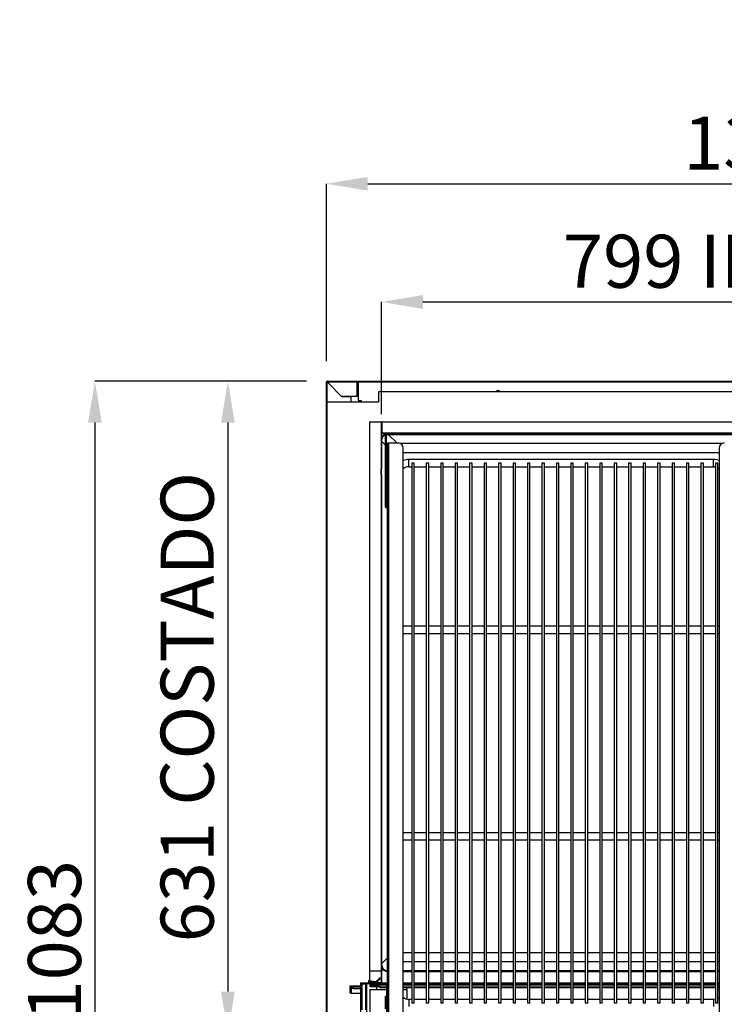
# Model space of a CAD drawing. Units: millimetres. Extents: x 18369 to 36128, y 15112 to 22541.
# Drawn here: x 19460 to 20142, y 19078 to 20031 of the extents above; entities that cross this region are included whole.
import ezdxf

# ---------------------------------------------------------------- set-up
doc = ezdxf.new("R2010")
doc.units = ezdxf.units.MM
doc.styles.add('SLDTEXTSTYLE0', font='TXT', dxfattribs={"width": 0.75})
doc.styles.get("Standard").update_dxf_attribs({"font": 'arial.ttf'})
doc.dimstyles.new('SLDDIMSTYLE2', dxfattribs={"dimtxt": 51.366374, "dimasz": 40, "dimexe": 0, "dimexo": 0.0625, "dimgap": 12.841593, "dimtad": 1, "dimdec": 1, "dimrnd": 1e-09, "dimzin": 12, "dimdsep": 46, "dimtxsty": 'SLDTEXTSTYLE0', "dimsah": 1, "dimcen": 0.09, "dimadec": 0, "dimazin": 0, "dimtfac": 1, "dimtdec": 1, "dimtmove": 0, "dimatfit": 0, "dimfxl": 1, "dimtolj": 1, "dimtzin": 12, "dimarcsym": 0})
pattern_1 = [(45, (18123.97, 16479.1), (-134.704, 134.704), []), (45, (18213.77, 16479.1), (-134.704, 134.704), [])]

# ---------------------------------------------------------------- blocks, each defined once
blk = doc.blocks.new('*D39')
at = {"color": 0, "lineweight": -2, "transparency": 16777216}
for p, q in [((19756.69, 19700.44), (19756.69, 19872.41)), ((19796.69, 19872.41), (21050.08, 19872.41)), ((21090.08, 19700.43), (21090.08, 19872.41))]:
    blk.add_line(p, q, dxfattribs=at)
at = {"color": 0, "transparency": 16777216}
for points in [[(19796.69, 19879.08), (19796.69, 19865.74), (19756.69, 19872.41)], [(21050.08, 19879.08), (21050.08, 19865.74), (21090.08, 19872.41)]]:
    blk.add_solid(points, dxfattribs=at)
at = {"layer": 'DEFPOINTS', "color": 0, "transparency": 16777216}
for p in [(21090.08, 19872.41), (19756.69, 19680.44), (21090.08, 19680.43)]:
    blk.add_point(p, dxfattribs=at)
at = {"color": 0, "transparency": 16777216, "insert": (20423.38, 19911.83), "char_height": 51.3664, "attachment_point": 5}
blk.add_mtext('\\A1;1333 SIN ENCIMERA', dxfattribs=at)
blk = doc.blocks.new('*D40')
at = {"color": 0, "lineweight": -2, "transparency": 16777216}
for p, q in [((19737.29, 19681.04), (19532.51, 19681.04)), ((19532.51, 19641.04), (19532.51, 18638.24)), ((19779.24, 18598.24), (19532.51, 18598.24))]:
    blk.add_line(p, q, dxfattribs=at)
at = {"color": 0, "transparency": 16777216}
for points in [[(19525.84, 19641.04), (19539.17, 19641.04), (19532.51, 19681.04)], [(19525.84, 18638.24), (19539.17, 18638.24), (19532.51, 18598.24)]]:
    blk.add_solid(points, dxfattribs=at)
at = {"layer": 'DEFPOINTS', "color": 0, "transparency": 16777216}
for p in [(19757.29, 19681.04), (19532.51, 18598.24), (19799.24, 18598.24)]:
    blk.add_point(p, dxfattribs=at)
at = {"color": 0, "transparency": 16777216, "insert": (19493.42, 19139.64), "char_height": 51.366, "attachment_point": 5, "rotation": 90}
blk.add_mtext('\\A1;1083', dxfattribs=at)
blk = doc.blocks.new('*D41')
at = {"color": 0, "lineweight": -2, "transparency": 16777216}
for p, q in [((19737.29, 19681.04), (19661.33, 19681.04)), ((19661.33, 19641.04), (19661.33, 19089.84)), ((19737.29, 19049.84), (19661.33, 19049.84))]:
    blk.add_line(p, q, dxfattribs=at)
at = {"color": 0, "transparency": 16777216}
for points in [[(19654.66, 19641.04), (19667.99, 19641.04), (19661.33, 19681.04)], [(19654.66, 19089.84), (19667.99, 19089.84), (19661.33, 19049.84)]]:
    blk.add_solid(points, dxfattribs=at)
at = {"layer": 'DEFPOINTS', "color": 0, "transparency": 16777216}
for p in [(19757.29, 19681.04), (19661.33, 19049.84), (19757.29, 19049.84)]:
    blk.add_point(p, dxfattribs=at)
at = {"color": 0, "transparency": 16777216, "insert": (19621.89, 19365.44), "char_height": 51.3664, "attachment_point": 5, "rotation": 90}
blk.add_mtext('\\A1;631 COSTADO', dxfattribs=at)
blk = doc.blocks.new('*D44')
at = {"color": 0, "lineweight": -2, "transparency": 16777216}
for p, q in [((19810.19, 19649.19), (19810.19, 19757.89)), ((19850.19, 19757.89), (20569.59, 19757.89)), ((20609.59, 19643.51), (20609.59, 19757.89))]:
    blk.add_line(p, q, dxfattribs=at)
at = {"color": 0, "transparency": 16777216}
for points in [[(19850.19, 19764.56), (19850.19, 19751.22), (19810.19, 19757.89)], [(20569.59, 19764.56), (20569.59, 19751.22), (20609.59, 19757.89)]]:
    blk.add_solid(points, dxfattribs=at)
at = {"layer": 'DEFPOINTS', "color": 0, "transparency": 16777216}
for p in [(20609.59, 19757.89), (19810.19, 19629.19), (20609.59, 19623.51)]:
    blk.add_point(p, dxfattribs=at)
at = {"color": 0, "transparency": 16777216, "insert": (20209.89, 19797.31), "char_height": 51.3664, "attachment_point": 5}
blk.add_mtext('\\A1;799 INTERIOR', dxfattribs=at)

msp = doc.modelspace()

# ---------------------------------------------------------------- hatches: boundary and pattern name
at = {"linetype": 'Continuous'}
h = msp.add_hatch(dxfattribs=at)
h.set_pattern_fill('ANSI32', scale=20, style=0)
h.set_pattern_definition(pattern_1)
edge = h.paths.add_edge_path(flags=0)
edge.add_line((19777.89, 19050.44), (19777.89, 19061.44))
edge.add_line((19777.89, 19061.44), (19777.29, 19061.44))
edge.add_line((19777.29, 19061.44), (19777.29, 19050.44))
edge.add_arc((19777.28, 19050.44), 0.001, 270, 360, ccw=False)
edge.add_line((19777.28, 19050.44), (19757.29, 19050.44))
edge.add_arc((19757.29, 19050.44), 0.001, 180, 270, ccw=False)
edge.add_line((19757.29, 19050.44), (19757.29, 19680.44))
edge.add_arc((19757.29, 19680.44), 0.001, 90, 180, ccw=False)
edge.add_line((19757.29, 19680.44), (19786.28, 19680.44))
edge.add_arc((19786.28, 19680.44), 0.001, 0, 90, ccw=False)
edge.add_line((19786.29, 19680.44), (19786.29, 19669.44))
edge.add_line((19786.29, 19669.44), (19786.89, 19669.44))
edge.add_line((19786.89, 19669.44), (19786.89, 19680.44))
edge.add_arc((19786.28, 19680.44), 0.601, 0, 90)
edge.add_line((19786.28, 19681.04), (19757.29, 19681.04))
edge.add_arc((19757.29, 19680.44), 0.601, 90, 180)
edge.add_line((19756.69, 19680.44), (19756.69, 19050.44))
edge.add_arc((19757.29, 19050.44), 0.601, 180, 270)
edge.add_line((19757.29, 19049.84), (19777.28, 19049.84))
edge.add_arc((19777.28, 19050.44), 0.601, 270, 360)
h = msp.add_hatch(dxfattribs=at)
h.set_pattern_fill('ANSI32', scale=4, angle=90, style=0)
h.set_pattern_definition([(135, (18123.966, 16479.1), (-26.94077, -26.94077), []), (135, (18123.966, 16497.06), (-26.94077, -26.94077), [])])
edge = h.paths.add_edge_path(flags=0)
edge.add_line((19786.89, 19669.54), (19787.39, 19669.54))
edge.add_line((19787.39, 19669.54), (19787.39, 19680.54))
edge.add_arc((19787.39, 19680.54), 0.001, 90, 180, ccw=False)
edge.add_line((19787.39, 19680.54), (20668.39, 19680.54))
edge.add_arc((20668.39, 19680.54), 0.001, 0, 90, ccw=False)
edge.add_line((20668.39, 19680.54), (20668.39, 19669.54))
edge.add_line((20668.39, 19669.54), (20668.89, 19669.54))
edge.add_line((20668.89, 19669.54), (20668.89, 19680.54))
edge.add_arc((20668.39, 19680.54), 0.501, 0, 90)
edge.add_line((20668.39, 19681.04), (19787.39, 19681.04))
edge.add_arc((19787.39, 19680.54), 0.501, 90, 180)
edge.add_line((19786.89, 19680.54), (19786.89, 19669.54))
h = msp.add_hatch(dxfattribs=at)
h.set_pattern_fill('ANSI32', scale=20, angle=90, style=0)
h.set_pattern_definition([(135, (18123.97, 16479.1), (-134.704, -134.704), []), (135, (18123.97, 16568.9), (-134.704, -134.704), [])])
edge = h.paths.add_edge_path(flags=0)
edge.add_arc((19810.69, 19630.86), 0.001, 180, 270, ccw=False)
edge.add_line((19810.69, 19630.86), (19810.69, 19641.84))
edge.add_line((19810.69, 19641.84), (19810.19, 19641.84))
edge.add_line((19810.19, 19641.84), (19810.19, 19630.86))
edge.add_arc((19810.69, 19630.86), 0.501, 180, 270)
edge.add_line((19810.69, 19630.36), (20608.69, 19630.36))
edge.add_arc((20608.69, 19630.86), 0.501, 270, 360)
edge.add_line((20609.19, 19630.86), (20609.19, 19641.84))
edge.add_line((20609.19, 19641.84), (20608.69, 19641.84))
edge.add_line((20608.69, 19641.84), (20608.69, 19630.86))
edge.add_arc((20608.69, 19630.86), 0.001, 270, 360, ccw=False)
edge.add_line((20608.69, 19630.86), (19810.69, 19630.86))
h = msp.add_hatch(dxfattribs=at)
h.set_pattern_fill('ANSI32', scale=20, style=0)
h.set_pattern_definition(pattern_1)
edge = h.paths.add_edge_path(flags=0)
edge.add_line((19810.19, 19590.35), (19809.69, 19590.35))
edge.add_line((19809.69, 19590.35), (19809.69, 19098.84))
edge.add_arc((19809.68, 19098.84), 0.001, 270, 360, ccw=False)
edge.add_line((19809.68, 19098.84), (19798.69, 19098.84))
edge.add_line((19798.69, 19098.84), (19798.69, 19098.34))
edge.add_line((19798.69, 19098.34), (19809.68, 19098.34))
edge.add_arc((19809.68, 19098.84), 0.501, 270, 360)
edge.add_line((19810.19, 19098.84), (19810.19, 19590.35))

# ---------------------------------------------------------------- linework, layer by layer
at = {"color": 7, "linetype": 'Continuous'}
for p, q in [((19756.69, 19050.44), (19756.69, 19680.44)), ((19757.29, 19681.04), (19786.28, 19681.04)), ((19757.29, 19680.44), (19786.28, 19680.44)), ((19757.29, 19050.44), (19757.29, 19680.44)), ((19757.29, 19680.44), (19786.28, 19680.44)), ((19757.29, 19680.44), (19771.43, 19666.3)), ((19771.44, 19666.3), (19757.29, 19680.44)), ((19757.29, 19660.99), (19757.29, 19680.44)), ((19786.28, 19680.44), (19786.28, 19680.44)), ((19786.28, 19680.44), (19786.28, 19666.3)), ((19786.29, 19680.44), (19786.29, 19669.44)), ((19786.89, 19669.54), (19786.89, 19680.54)), ((19786.89, 19680.44), (19786.89, 19669.44)), ((19787.39, 19681.04), (20668.39, 19681.04)), ((19787.39, 19669.54), (19787.39, 19680.54)), ((19787.39, 19680.54), (20668.39, 19680.54)), ((19787.39, 19680.54), (20668.39, 19680.54)), ((19787.39, 19680.54), (19787.39, 19680.54)), ((19787.39, 19680.54), (19787.39, 19662.54)), ((19771.43, 19666.3), (19780.29, 19666.3)), ((19786.28, 19666.3), (19771.44, 19666.3)), ((19780.29, 19666.3), (19780.29, 19660.99)), ((19786.29, 19669.44), (19786.89, 19669.44)), ((19787.39, 19669.54), (19786.89, 19669.54)), ((19807.29, 19670.99), (19807.29, 19660.99)), ((20667.29, 19670.99), (19807.29, 19670.99)), ((19807.29, 19660.99), (19757.29, 19660.99)), ((19787.39, 19662.54), (19790.39, 19662.54)), ((19790.39, 19662.54), (19790.39, 19660.99)), ((19798.69, 19641.36), (19798.37, 19641.36)), ((19798.37, 19641.36), (19798.37, 19100.42)), ((19798.69, 19109.84), (19798.69, 19641.84)), ((19798.69, 19641.84), (19809.68, 19641.84)), ((19809.68, 19641.84), (19809.68, 19109.84)), ((19809.69, 19641.84), (19809.68, 19641.84)), ((19810.19, 19641.84), (19809.69, 19641.84)), ((19809.69, 19641.84), (19809.69, 19596.33)), ((19810.69, 19641.84), (19810.19, 19641.84)), ((19810.19, 19630.86), (19810.19, 19641.84)), ((19810.19, 19641.84), (19810.19, 19596.33)), ((19810.69, 19630.86), (19810.69, 19641.84)), ((19810.69, 19641.84), (20608.69, 19641.84)), ((19810.69, 19630.86), (19810.69, 19641.84)), ((19810.69, 19641.36), (19810.69, 19641.36)), ((20608.69, 19630.86), (19810.69, 19630.86)), ((19810.69, 19630.86), (19810.69, 19630.86)), ((19810.69, 19630.86), (20608.69, 19630.86)), ((20608.69, 19630.36), (19810.69, 19630.36)), ((19813.73, 19629.35), (19813.73, 19559.41)), ((19841.73, 19630.36), (19814.73, 19630.36)), ((19841.73, 19629.36), (19814.73, 19629.36)), ((19814.73, 19629.35), (19814.73, 19559.41)), ((19824.94, 19621.34), (19816.92, 19629.36)), ((19841.73, 19629.36), (19841.73, 19630.36)), ((19841.73, 19629.54), (20154.37, 19629.54)), ((19810.19, 19622.98), (19813.73, 19619.44)), ((19814.73, 19618.44), (19815.98, 19617.19)), ((19815.98, 19096.34), (19815.98, 19621.34)), ((19815.98, 19621.34), (19817.18, 19621.34)), ((19817.18, 19059.34), (19817.18, 19621.34)), ((19817.18, 19621.34), (19826.18, 19621.34)), ((20139.58, 19620.72), (19828.59, 19620.72)), ((19831.18, 19064.34), (19831.18, 19616.34)), ((19831.18, 19612.12), (20137, 19612.12)), ((20137, 19616.34), (20137, 19064.34)), ((19815.98, 19607.34), (19814.73, 19607.34)), ((20131.59, 19605.34), (19836.59, 19605.34)), ((19836.59, 19598.34), (19836.59, 19605.34)), ((19839.39, 19601.84), (19839.39, 19078.84)), ((19841.79, 19601.84), (19839.39, 19601.84)), ((19841.79, 19078.84), (19841.79, 19601.84)), ((19853.39, 19601.84), (19853.39, 19078.84)), ((19855.79, 19601.84), (19853.39, 19601.84)), ((19855.79, 19078.84), (19855.79, 19601.84)), ((19867.39, 19601.84), (19867.39, 19078.84)), ((19869.79, 19601.84), (19867.39, 19601.84)), ((19869.79, 19078.84), (19869.79, 19601.84)), ((19881.39, 19601.84), (19881.39, 19078.84)), ((19883.79, 19601.84), (19881.39, 19601.84)), ((19883.79, 19078.84), (19883.79, 19601.84)), ((19895.39, 19601.84), (19895.39, 19078.84)), ((19897.79, 19601.84), (19895.39, 19601.84)), ((19897.79, 19078.84), (19897.79, 19601.84)), ((19909.39, 19601.84), (19909.39, 19078.84)), ((19911.79, 19601.84), (19909.39, 19601.84)), ((19911.79, 19078.84), (19911.79, 19601.84)), ((19923.39, 19601.84), (19923.39, 19078.84)), ((19925.79, 19601.84), (19923.39, 19601.84)), ((19925.79, 19078.84), (19925.79, 19601.84)), ((19937.39, 19601.84), (19937.39, 19078.84)), ((19939.79, 19601.84), (19937.39, 19601.84)), ((19939.79, 19078.84), (19939.79, 19601.84)), ((19951.39, 19601.84), (19951.39, 19078.84)), ((19953.79, 19601.84), (19951.39, 19601.84)), ((19953.79, 19078.84), (19953.79, 19601.84)), ((19965.39, 19601.84), (19965.39, 19078.84)), ((19967.79, 19601.84), (19965.39, 19601.84)), ((19967.79, 19078.84), (19967.79, 19601.84)), ((19979.39, 19601.84), (19979.39, 19078.84)), ((19981.79, 19601.84), (19979.39, 19601.84)), ((19981.79, 19078.84), (19981.79, 19601.84)), ((19993.39, 19601.84), (19993.39, 19078.84)), ((19995.79, 19601.84), (19993.39, 19601.84)), ((19995.79, 19078.84), (19995.79, 19601.84)), ((20007.39, 19601.84), (20007.39, 19078.84)), ((20009.79, 19601.84), (20007.39, 19601.84)), ((20009.79, 19078.84), (20009.79, 19601.84)), ((20021.39, 19601.84), (20021.39, 19078.84)), ((20023.79, 19601.84), (20021.39, 19601.84)), ((20023.79, 19078.84), (20023.79, 19601.84)), ((20035.39, 19601.84), (20035.39, 19078.84)), ((20037.79, 19601.84), (20035.39, 19601.84)), ((20037.79, 19078.84), (20037.79, 19601.84)), ((20049.39, 19601.84), (20049.39, 19078.84)), ((20051.79, 19601.84), (20049.39, 19601.84)), ((20051.79, 19078.84), (20051.79, 19601.84)), ((20063.39, 19601.84), (20063.39, 19078.84)), ((20065.79, 19601.84), (20063.39, 19601.84)), ((20065.79, 19078.84), (20065.79, 19601.84)), ((20077.39, 19601.84), (20077.39, 19078.84)), ((20079.79, 19601.84), (20077.39, 19601.84)), ((20079.79, 19078.84), (20079.79, 19601.84)), ((20091.39, 19601.84), (20091.39, 19078.84)), ((20093.79, 19601.84), (20091.39, 19601.84)), ((20093.79, 19078.84), (20093.79, 19601.84)), ((20105.39, 19601.84), (20105.39, 19078.84)), ((20107.79, 19601.84), (20105.39, 19601.84)), ((20107.79, 19078.84), (20107.79, 19601.84)), ((20119.39, 19601.84), (20119.39, 19078.84)), ((20121.79, 19601.84), (20119.39, 19601.84)), ((20121.79, 19078.84), (20121.79, 19601.84)), ((20131.59, 19598.34), (20131.59, 19605.34)), ((20133.39, 19601.84), (20133.39, 19078.84)), ((20135.79, 19601.84), (20133.39, 19601.84)), ((20135.79, 19078.84), (20135.79, 19601.84)), ((19810.19, 19596.33), (19809.69, 19596.33)), ((19809.69, 19595.17), (19809.69, 19596.33)), ((19809.69, 19595.17), (19810.19, 19595.17)), ((19809.69, 19591.51), (19809.69, 19595.17)), ((19809.69, 19591.51), (19810.19, 19591.51)), ((19809.69, 19590.35), (19809.69, 19591.51)), ((19809.69, 19590.35), (19810.19, 19590.35)), ((19809.69, 19590.35), (19809.69, 19098.84)), ((19810.19, 19595.17), (19810.19, 19596.33)), ((19810.19, 19591.51), (19810.19, 19595.17)), ((19810.19, 19590.35), (19810.19, 19591.51)), ((19810.19, 19590.35), (19810.19, 19098.84)), ((19814.73, 19595.34), (19815.98, 19595.34)), ((19836.59, 19598.34), (19839.39, 19598.34)), ((19841.79, 19598.34), (19853.39, 19598.34)), ((19855.79, 19598.34), (19867.39, 19598.34)), ((19869.79, 19598.34), (19881.39, 19598.34)), ((19883.79, 19598.34), (19895.39, 19598.34)), ((19897.79, 19598.34), (19909.39, 19598.34)), ((19911.79, 19598.34), (19923.39, 19598.34)), ((19925.79, 19598.34), (19937.39, 19598.34)), ((19939.79, 19598.34), (19951.39, 19598.34)), ((19953.79, 19598.34), (19965.39, 19598.34)), ((19967.79, 19598.34), (19979.39, 19598.34)), ((19981.79, 19598.34), (19993.39, 19598.34)), ((19995.79, 19598.34), (20007.39, 19598.34)), ((20009.79, 19598.34), (20021.39, 19598.34)), ((20023.79, 19598.34), (20035.39, 19598.34)), ((20037.79, 19598.34), (20049.39, 19598.34)), ((20051.79, 19598.34), (20063.39, 19598.34)), ((20065.79, 19598.34), (20077.39, 19598.34)), ((20079.79, 19598.34), (20091.39, 19598.34)), ((20093.79, 19598.34), (20105.39, 19598.34)), ((20107.79, 19598.34), (20119.39, 19598.34)), ((20121.79, 19598.34), (20131.59, 19598.34)), ((19814.73, 19559.41), (19814.98, 19566.46)), ((19815.98, 19566.43), (19814.98, 19566.46)), ((19815.73, 19559.38), (19815.98, 19566.43)), ((19839.39, 19443.84), (19831.18, 19443.84)), ((19853.39, 19443.84), (19841.79, 19443.84)), ((19867.39, 19443.84), (19855.79, 19443.84)), ((19881.39, 19443.84), (19869.79, 19443.84)), ((19895.39, 19443.84), (19883.79, 19443.84)), ((19909.39, 19443.84), (19897.79, 19443.84)), ((19923.39, 19443.84), (19911.79, 19443.84)), ((19937.39, 19443.84), (19925.79, 19443.84)), ((19951.39, 19443.84), (19939.79, 19443.84)), ((19965.39, 19443.84), (19953.79, 19443.84)), ((19979.39, 19443.84), (19967.79, 19443.84)), ((19993.39, 19443.84), (19981.79, 19443.84)), ((20007.39, 19443.84), (19995.79, 19443.84)), ((20021.39, 19443.84), (20009.79, 19443.84)), ((20035.39, 19443.84), (20023.79, 19443.84)), ((20049.39, 19443.84), (20037.79, 19443.84)), ((20063.39, 19443.84), (20051.79, 19443.84)), ((20077.39, 19443.84), (20065.79, 19443.84)), ((20091.39, 19443.84), (20079.79, 19443.84)), ((20105.39, 19443.84), (20093.79, 19443.84)), ((20119.39, 19443.84), (20107.79, 19443.84)), ((20133.39, 19443.84), (20121.79, 19443.84)), ((20137, 19443.84), (20135.79, 19443.84)), ((19831.18, 19436.84), (19839.39, 19436.84)), ((19841.79, 19436.84), (19853.39, 19436.84)), ((19855.79, 19436.84), (19867.39, 19436.84)), ((19869.79, 19436.84), (19881.39, 19436.84)), ((19883.79, 19436.84), (19895.39, 19436.84)), ((19897.79, 19436.84), (19909.39, 19436.84)), ((19911.79, 19436.84), (19923.39, 19436.84)), ((19925.79, 19436.84), (19937.39, 19436.84)), ((19939.79, 19436.84), (19951.39, 19436.84)), ((19953.79, 19436.84), (19965.39, 19436.84)), ((19967.79, 19436.84), (19979.39, 19436.84)), ((19981.79, 19436.84), (19993.39, 19436.84)), ((19995.79, 19436.84), (20007.39, 19436.84)), ((20009.79, 19436.84), (20021.39, 19436.84)), ((20023.79, 19436.84), (20035.39, 19436.84)), ((20037.79, 19436.84), (20049.39, 19436.84)), ((20051.79, 19436.84), (20063.39, 19436.84)), ((20065.79, 19436.84), (20077.39, 19436.84)), ((20079.79, 19436.84), (20091.39, 19436.84)), ((20093.79, 19436.84), (20105.39, 19436.84)), ((20107.79, 19436.84), (20119.39, 19436.84)), ((20121.79, 19436.84), (20133.39, 19436.84)), ((20135.79, 19436.84), (20137, 19436.84)), ((19839.39, 19243.84), (19831.18, 19243.84)), ((19831.18, 19236.84), (19839.39, 19236.84)), ((19853.39, 19243.84), (19841.79, 19243.84)), ((19841.79, 19236.84), (19853.39, 19236.84)), ((19867.39, 19243.84), (19855.79, 19243.84)), ((19855.79, 19236.84), (19867.39, 19236.84)), ((19881.39, 19243.84), (19869.79, 19243.84)), ((19869.79, 19236.84), (19881.39, 19236.84)), ((19895.39, 19243.84), (19883.79, 19243.84)), ((19883.79, 19236.84), (19895.39, 19236.84)), ((19909.39, 19243.84), (19897.79, 19243.84)), ((19897.79, 19236.84), (19909.39, 19236.84)), ((19923.39, 19243.84), (19911.79, 19243.84)), ((19911.79, 19236.84), (19923.39, 19236.84)), ((19937.39, 19243.84), (19925.79, 19243.84)), ((19925.79, 19236.84), (19937.39, 19236.84)), ((19951.39, 19243.84), (19939.79, 19243.84)), ((19939.79, 19236.84), (19951.39, 19236.84)), ((19965.39, 19243.84), (19953.79, 19243.84)), ((19953.79, 19236.84), (19965.39, 19236.84)), ((19979.39, 19243.84), (19967.79, 19243.84)), ((19967.79, 19236.84), (19979.39, 19236.84)), ((19993.39, 19243.84), (19981.79, 19243.84)), ((19981.79, 19236.84), (19993.39, 19236.84)), ((20007.39, 19243.84), (19995.79, 19243.84)), ((19995.79, 19236.84), (20007.39, 19236.84)), ((20021.39, 19243.84), (20009.79, 19243.84)), ((20009.79, 19236.84), (20021.39, 19236.84)), ((20035.39, 19243.84), (20023.79, 19243.84)), ((20023.79, 19236.84), (20035.39, 19236.84)), ((20049.39, 19243.84), (20037.79, 19243.84)), ((20037.79, 19236.84), (20049.39, 19236.84)), ((20063.39, 19243.84), (20051.79, 19243.84)), ((20051.79, 19236.84), (20063.39, 19236.84)), ((20077.39, 19243.84), (20065.79, 19243.84)), ((20065.79, 19236.84), (20077.39, 19236.84)), ((20091.39, 19243.84), (20079.79, 19243.84)), ((20079.79, 19236.84), (20091.39, 19236.84)), ((20105.39, 19243.84), (20093.79, 19243.84)), ((20093.79, 19236.84), (20105.39, 19236.84)), ((20119.39, 19243.84), (20107.79, 19243.84)), ((20107.79, 19236.84), (20119.39, 19236.84)), ((20133.39, 19243.84), (20121.79, 19243.84)), ((20121.79, 19236.84), (20133.39, 19236.84)), ((20137, 19243.84), (20135.79, 19243.84)), ((20135.79, 19236.84), (20137, 19236.84)), ((19815.98, 19122.48), (19810.19, 19116.69)), ((19839.39, 19127.55), (19831.18, 19127.55)), ((19853.39, 19127.55), (19841.79, 19127.55)), ((19867.39, 19127.55), (19855.79, 19127.55)), ((19881.39, 19127.55), (19869.79, 19127.55)), ((19895.39, 19127.55), (19883.79, 19127.55)), ((19909.39, 19127.55), (19897.79, 19127.55)), ((19923.39, 19127.55), (19911.79, 19127.55)), ((19937.39, 19127.55), (19925.79, 19127.55)), ((19951.39, 19127.55), (19939.79, 19127.55)), ((19965.39, 19127.55), (19953.79, 19127.55)), ((19979.39, 19127.55), (19967.79, 19127.55)), ((19993.39, 19127.55), (19981.79, 19127.55)), ((20007.39, 19127.55), (19995.79, 19127.55)), ((20021.39, 19127.55), (20009.79, 19127.55)), ((20035.39, 19127.55), (20023.79, 19127.55)), ((20049.39, 19127.55), (20037.79, 19127.55)), ((20063.39, 19127.55), (20051.79, 19127.55)), ((20077.39, 19127.55), (20065.79, 19127.55)), ((20091.39, 19127.55), (20079.79, 19127.55)), ((20105.39, 19127.55), (20093.79, 19127.55)), ((20119.39, 19127.55), (20107.79, 19127.55)), ((20133.39, 19127.55), (20121.79, 19127.55)), ((20137, 19127.55), (20135.79, 19127.55)), ((19831.18, 19118.95), (19839.39, 19118.95)), ((19841.79, 19118.95), (19853.39, 19118.95)), ((19855.79, 19118.95), (19867.39, 19118.95)), ((19869.79, 19118.95), (19881.39, 19118.95)), ((19883.79, 19118.95), (19895.39, 19118.95)), ((19897.79, 19118.95), (19909.39, 19118.95)), ((19911.79, 19118.95), (19923.39, 19118.95)), ((19925.79, 19118.95), (19937.39, 19118.95)), ((19939.79, 19118.95), (19951.39, 19118.95)), ((19953.79, 19118.95), (19965.39, 19118.95)), ((19967.79, 19118.95), (19979.39, 19118.95)), ((19981.79, 19118.95), (19993.39, 19118.95)), ((19995.79, 19118.95), (20007.39, 19118.95)), ((20009.79, 19118.95), (20021.39, 19118.95)), ((20023.79, 19118.95), (20035.39, 19118.95)), ((20037.79, 19118.95), (20049.39, 19118.95)), ((20051.79, 19118.95), (20063.39, 19118.95)), ((20065.79, 19118.95), (20077.39, 19118.95)), ((20079.79, 19118.95), (20091.39, 19118.95)), ((20093.79, 19118.95), (20105.39, 19118.95)), ((20107.79, 19118.95), (20119.39, 19118.95)), ((20121.79, 19118.95), (20133.39, 19118.95)), ((20135.79, 19118.95), (20137, 19118.95)), ((19809.68, 19109.84), (19798.69, 19109.84)), ((19804.88, 19099.68), (19808.31, 19103.32)), ((19808.31, 19103.32), (19809.02, 19102.64)), ((19809.68, 19109.84), (19809.69, 19109.84)), ((19839.39, 19110.13), (19831.18, 19110.13)), ((19831.18, 19109.31), (19839.39, 19109.31)), ((19853.39, 19110.13), (19841.79, 19110.13)), ((19841.79, 19109.31), (19853.39, 19109.31)), ((19867.39, 19110.13), (19855.79, 19110.13)), ((19855.79, 19109.31), (19867.39, 19109.31)), ((19881.39, 19110.13), (19869.79, 19110.13)), ((19869.79, 19109.31), (19881.39, 19109.31)), ((19895.39, 19110.13), (19883.79, 19110.13)), ((19883.79, 19109.31), (19895.39, 19109.31)), ((19909.39, 19110.13), (19897.79, 19110.13)), ((19897.79, 19109.31), (19909.39, 19109.31)), ((19923.39, 19110.13), (19911.79, 19110.13)), ((19911.79, 19109.31), (19923.39, 19109.31)), ((19937.39, 19110.13), (19925.79, 19110.13)), ((19925.79, 19109.31), (19937.39, 19109.31)), ((19951.39, 19110.13), (19939.79, 19110.13)), ((19939.79, 19109.31), (19951.39, 19109.31)), ((19965.39, 19110.13), (19953.79, 19110.13)), ((19953.79, 19109.31), (19965.39, 19109.31)), ((19979.39, 19110.13), (19967.79, 19110.13)), ((19967.79, 19109.31), (19979.39, 19109.31)), ((19993.39, 19110.13), (19981.79, 19110.13)), ((19981.79, 19109.31), (19993.39, 19109.31)), ((20007.39, 19110.13), (19995.79, 19110.13)), ((19995.79, 19109.31), (20007.39, 19109.31)), ((20021.39, 19110.13), (20009.79, 19110.13)), ((20009.79, 19109.31), (20021.39, 19109.31)), ((20035.39, 19110.13), (20023.79, 19110.13)), ((20023.79, 19109.31), (20035.39, 19109.31)), ((20049.39, 19110.13), (20037.79, 19110.13)), ((20037.79, 19109.31), (20049.39, 19109.31)), ((20063.39, 19110.13), (20051.79, 19110.13)), ((20051.79, 19109.31), (20063.39, 19109.31)), ((20077.39, 19110.13), (20065.79, 19110.13)), ((20065.79, 19109.31), (20077.39, 19109.31)), ((20091.39, 19110.13), (20079.79, 19110.13)), ((20079.79, 19109.31), (20091.39, 19109.31)), ((20105.39, 19110.13), (20093.79, 19110.13)), ((20093.79, 19109.31), (20105.39, 19109.31)), ((20119.39, 19110.13), (20107.79, 19110.13)), ((20107.79, 19109.31), (20119.39, 19109.31)), ((20133.39, 19110.13), (20121.79, 19110.13)), ((20121.79, 19109.31), (20133.39, 19109.31)), ((20137, 19110.13), (20135.79, 19110.13)), ((20135.79, 19109.31), (20137, 19109.31)), ((19779.69, 19088.34), (19779.69, 19095.34)), ((19779.69, 19095.34), (19790.19, 19095.34)), ((19781.69, 19094.34), (19780.69, 19094.34)), ((19780.69, 19094.34), (19780.69, 19088.34)), ((19781.69, 19092.84), (19781.69, 19094.34)), ((19790.19, 19094.34), (19782.69, 19094.34)), ((19782.69, 19094.34), (19782.69, 19092.84)), ((19790.19, 19095.34), (19790.19, 19098.34)), ((19790.19, 19098.34), (19797.69, 19098.34)), ((19790.19, 19061.34), (19790.19, 19094.34)), ((19791.19, 19097.34), (19794.69, 19097.34)), ((19791.19, 19072.34), (19791.19, 19097.34)), ((19794.69, 19097.34), (19794.69, 19072.34)), ((19799.19, 19097.34), (19795.69, 19097.34)), ((19795.69, 19097.34), (19795.69, 19061.34)), ((19797.69, 19098.34), (19797.69, 19100.5)), ((19797.69, 19100.5), (19804.88, 19099.68)), ((19797.69, 19100.5), (19798.37, 19100.5)), ((19805.19, 19098.63), (19798.69, 19099.36)), ((19798.69, 19099.36), (19798.69, 19098.34)), ((19798.69, 19098.34), (19798.69, 19098.84)), ((19798.69, 19098.84), (19809.68, 19098.84)), ((19798.69, 19098.34), (19810.19, 19098.34)), ((19798.69, 19098.34), (19809.68, 19098.34)), ((19799.09, 19094.84), (19799.09, 19097.34)), ((19799.09, 19094.84), (19805.69, 19094.84)), ((19799.19, 19095.34), (19799.19, 19097.34)), ((19806.77, 19095.34), (19799.19, 19095.34)), ((19801.82, 19097.34), (19800.19, 19097.34)), ((19800.19, 19097.34), (19800.19, 19096.34)), ((19800.19, 19097.14), (19800.19, 19096.34)), ((19815.17, 19097.14), (19800.19, 19097.14)), ((19815.17, 19096.34), (19800.19, 19096.34)), ((19800.19, 19096.34), (19807.19, 19096.34)), ((19801.82, 19097.34), (19802.42, 19097.34)), ((19804.91, 19097.34), (19802.42, 19097.34)), ((19804.91, 19097.34), (19805.51, 19097.34)), ((19809.02, 19102.64), (19805.19, 19098.63)), ((19810.19, 19097.34), (19805.51, 19097.34)), ((19805.69, 19091.84), (19805.69, 19094.84)), ((19805.69, 19094.84), (19807.27, 19094.84)), ((19808.37, 19093.74), (19806.77, 19095.34)), ((19807.19, 19096.34), (19809.08, 19094.45)), ((19807.19, 19096.34), (19815.18, 19096.34)), ((19809.08, 19094.45), (19808.37, 19093.74)), ((19808.37, 19093.74), (19815.18, 19093.74)), ((19809.08, 19094.45), (19815.18, 19094.45)), ((19809.82, 19098.36), (19810.37, 19098.36)), ((19810.19, 19098.34), (19810.19, 19097.34)), ((19810.19, 19098.34), (19810.37, 19098.34)), ((19810.19, 19097.34), (19815.98, 19097.34)), ((19810.37, 19097.85), (19810.37, 19098.36)), ((19810.37, 19098.36), (19815.98, 19098.36)), ((19810.37, 19097.85), (19815.98, 19097.85)), ((19815.18, 19062.34), (19815.18, 19096.34)), ((19815.98, 19062.34), (19815.98, 19096.34)), ((19831.18, 19098.36), (19839.39, 19098.36)), ((19831.18, 19097.85), (19839.39, 19097.85)), ((19831.18, 19097.34), (19839.39, 19097.34)), ((19831.18, 19096.34), (19839.39, 19096.34)), ((19831.18, 19094.45), (19839.39, 19094.45)), ((19831.18, 19093.74), (19839.39, 19093.74)), ((19834.69, 19091.84), (19834.69, 19093.74)), ((19841.79, 19098.36), (19853.39, 19098.36)), ((19841.79, 19097.85), (19853.39, 19097.85)), ((19841.79, 19097.34), (19853.39, 19097.34)), ((19841.79, 19096.34), (19853.39, 19096.34)), ((19841.79, 19094.45), (19853.39, 19094.45)), ((19841.79, 19093.74), (19853.39, 19093.74)), ((19855.79, 19098.36), (19867.39, 19098.36)), ((19855.79, 19097.85), (19867.39, 19097.85)), ((19855.79, 19097.34), (19867.39, 19097.34)), ((19855.79, 19096.34), (19867.39, 19096.34)), ((19855.79, 19094.45), (19867.39, 19094.45)), ((19855.79, 19093.74), (19867.39, 19093.74)), ((19869.79, 19098.36), (19881.39, 19098.36)), ((19869.79, 19097.85), (19881.39, 19097.85)), ((19869.79, 19097.34), (19881.39, 19097.34)), ((19869.79, 19096.34), (19881.39, 19096.34)), ((19869.79, 19094.45), (19881.39, 19094.45)), ((19869.79, 19093.74), (19881.39, 19093.74)), ((19883.79, 19098.36), (19895.39, 19098.36)), ((19883.79, 19097.85), (19895.39, 19097.85)), ((19883.79, 19097.34), (19895.39, 19097.34)), ((19883.79, 19096.34), (19895.39, 19096.34)), ((19883.79, 19094.45), (19895.39, 19094.45)), ((19883.79, 19093.74), (19895.39, 19093.74)), ((19897.79, 19098.36), (19909.39, 19098.36)), ((19897.79, 19097.85), (19909.39, 19097.85)), ((19897.79, 19097.34), (19909.39, 19097.34)), ((19897.79, 19096.34), (19909.39, 19096.34)), ((19897.79, 19094.45), (19909.39, 19094.45)), ((19897.79, 19093.74), (19909.39, 19093.74)), ((19911.79, 19098.36), (19923.39, 19098.36)), ((19911.79, 19097.85), (19923.39, 19097.85)), ((19911.79, 19097.34), (19923.39, 19097.34)), ((19911.79, 19096.34), (19923.39, 19096.34)), ((19911.79, 19094.45), (19923.39, 19094.45)), ((19911.79, 19093.74), (19923.39, 19093.74)), ((19925.79, 19098.36), (19937.39, 19098.36)), ((19925.79, 19097.85), (19937.39, 19097.85)), ((19925.79, 19097.34), (19937.39, 19097.34)), ((19925.79, 19096.34), (19937.39, 19096.34)), ((19925.79, 19094.45), (19937.39, 19094.45)), ((19925.79, 19093.74), (19937.39, 19093.74)), ((19939.79, 19098.36), (19951.39, 19098.36)), ((19939.79, 19097.85), (19951.39, 19097.85)), ((19939.79, 19097.34), (19951.39, 19097.34)), ((19939.79, 19096.34), (19951.39, 19096.34)), ((19939.79, 19094.45), (19951.39, 19094.45)), ((19939.79, 19093.74), (19951.39, 19093.74)), ((19953.79, 19098.36), (19965.39, 19098.36)), ((19953.79, 19097.85), (19965.39, 19097.85)), ((19953.79, 19097.34), (19965.39, 19097.34)), ((19953.79, 19096.34), (19965.39, 19096.34)), ((19953.79, 19094.45), (19965.39, 19094.45)), ((19953.79, 19093.74), (19965.39, 19093.74)), ((19967.79, 19098.36), (19979.39, 19098.36)), ((19967.79, 19097.85), (19979.39, 19097.85)), ((19967.79, 19097.34), (19979.39, 19097.34)), ((19967.79, 19096.34), (19979.39, 19096.34)), ((19967.79, 19094.45), (19979.39, 19094.45)), ((19967.79, 19093.74), (19979.39, 19093.74)), ((19981.79, 19098.36), (19993.39, 19098.36)), ((19981.79, 19097.85), (19993.39, 19097.85)), ((19981.79, 19097.34), (19993.39, 19097.34)), ((19981.79, 19096.34), (19993.39, 19096.34)), ((19981.79, 19094.45), (19993.39, 19094.45)), ((19981.79, 19093.74), (19993.39, 19093.74)), ((19995.79, 19098.36), (20007.39, 19098.36)), ((19995.79, 19097.85), (20007.39, 19097.85)), ((19995.79, 19097.34), (20007.39, 19097.34)), ((19995.79, 19096.34), (20007.39, 19096.34)), ((19995.79, 19094.45), (20007.39, 19094.45)), ((19995.79, 19093.74), (20007.39, 19093.74)), ((20009.79, 19098.36), (20021.39, 19098.36)), ((20009.79, 19097.85), (20021.39, 19097.85)), ((20009.79, 19097.34), (20021.39, 19097.34)), ((20009.79, 19096.34), (20021.39, 19096.34)), ((20009.79, 19094.45), (20021.39, 19094.45)), ((20009.79, 19093.74), (20021.39, 19093.74)), ((20023.79, 19098.36), (20035.39, 19098.36)), ((20023.79, 19097.85), (20035.39, 19097.85)), ((20023.79, 19097.34), (20035.39, 19097.34)), ((20023.79, 19096.34), (20035.39, 19096.34)), ((20023.79, 19094.45), (20035.39, 19094.45)), ((20023.79, 19093.74), (20035.39, 19093.74)), ((20037.79, 19098.36), (20049.39, 19098.36)), ((20037.79, 19097.85), (20049.39, 19097.85)), ((20037.79, 19097.34), (20049.39, 19097.34)), ((20037.79, 19096.34), (20049.39, 19096.34)), ((20037.79, 19094.45), (20049.39, 19094.45)), ((20037.79, 19093.74), (20049.39, 19093.74)), ((20051.79, 19098.36), (20063.39, 19098.36)), ((20051.79, 19097.85), (20063.39, 19097.85)), ((20051.79, 19097.34), (20063.39, 19097.34)), ((20051.79, 19096.34), (20063.39, 19096.34)), ((20051.79, 19094.45), (20063.39, 19094.45)), ((20051.79, 19093.74), (20063.39, 19093.74)), ((20065.79, 19098.36), (20077.39, 19098.36)), ((20065.79, 19097.85), (20077.39, 19097.85)), ((20065.79, 19097.34), (20077.39, 19097.34)), ((20065.79, 19096.34), (20077.39, 19096.34)), ((20065.79, 19094.45), (20077.39, 19094.45)), ((20065.79, 19093.74), (20077.39, 19093.74)), ((20079.79, 19098.36), (20091.39, 19098.36)), ((20079.79, 19097.85), (20091.39, 19097.85)), ((20079.79, 19097.34), (20091.39, 19097.34)), ((20079.79, 19096.34), (20091.39, 19096.34)), ((20079.79, 19094.45), (20091.39, 19094.45)), ((20079.79, 19093.74), (20091.39, 19093.74)), ((20093.79, 19098.36), (20105.39, 19098.36)), ((20093.79, 19097.85), (20105.39, 19097.85)), ((20093.79, 19097.34), (20105.39, 19097.34)), ((20093.79, 19096.34), (20105.39, 19096.34)), ((20093.79, 19094.45), (20105.39, 19094.45)), ((20093.79, 19093.74), (20105.39, 19093.74)), ((20107.79, 19098.36), (20119.39, 19098.36)), ((20107.79, 19097.85), (20119.39, 19097.85)), ((20107.79, 19097.34), (20119.39, 19097.34)), ((20107.79, 19096.34), (20119.39, 19096.34)), ((20107.79, 19094.45), (20119.39, 19094.45)), ((20107.79, 19093.74), (20119.39, 19093.74)), ((20121.79, 19098.36), (20133.39, 19098.36)), ((20121.79, 19097.85), (20133.39, 19097.85)), ((20121.79, 19097.34), (20133.39, 19097.34)), ((20121.79, 19096.34), (20133.39, 19096.34)), ((20121.79, 19094.45), (20133.39, 19094.45)), ((20121.79, 19093.74), (20133.39, 19093.74)), ((20135.79, 19098.36), (20137, 19098.36)), ((20135.79, 19097.85), (20137, 19097.85)), ((20135.79, 19097.34), (20137, 19097.34)), ((20135.79, 19096.34), (20137, 19096.34)), ((20135.79, 19094.45), (20137, 19094.45)), ((20135.79, 19093.74), (20137, 19093.74)), ((19780.69, 19088.34), (19779.69, 19088.34)), ((19780.69, 19088.34), (19790.19, 19088.34)), ((19782.69, 19092.84), (19781.69, 19092.84)), ((19782.69, 19092.84), (19790.19, 19092.84)), ((19798.69, 19091.84), (19805.69, 19091.84)), ((19798.69, 19091.84), (19798.69, 19066.84)), ((19805.69, 19091.84), (19815.18, 19091.84)), ((19813.78, 19073.34), (19813.78, 19085.34)), ((19813.78, 19085.34), (19815.18, 19085.34)), ((19831.18, 19091.84), (19834.69, 19091.84)), ((19834.69, 19091.84), (19834.69, 19082.57)), ((20135.79, 19091.84), (20137, 19091.84)), ((19839.39, 19082.34), (19836.59, 19082.34)), ((19836.59, 19082.34), (19836.59, 19075.34)), ((19841.79, 19078.84), (19839.39, 19078.84)), ((19853.39, 19082.34), (19841.79, 19082.34)), ((19855.79, 19078.84), (19853.39, 19078.84)), ((19867.39, 19082.34), (19855.79, 19082.34)), ((19869.79, 19078.84), (19867.39, 19078.84)), ((19881.39, 19082.34), (19869.79, 19082.34)), ((19883.79, 19078.84), (19881.39, 19078.84)), ((19895.39, 19082.34), (19883.79, 19082.34)), ((19897.79, 19078.84), (19895.39, 19078.84)), ((19909.39, 19082.34), (19897.79, 19082.34)), ((19911.79, 19078.84), (19909.39, 19078.84)), ((19923.39, 19082.34), (19911.79, 19082.34)), ((19925.79, 19078.84), (19923.39, 19078.84)), ((19937.39, 19082.34), (19925.79, 19082.34)), ((19939.79, 19078.84), (19937.39, 19078.84)), ((19951.39, 19082.34), (19939.79, 19082.34)), ((19953.79, 19078.84), (19951.39, 19078.84)), ((19965.39, 19082.34), (19953.79, 19082.34)), ((19967.79, 19078.84), (19965.39, 19078.84)), ((19979.39, 19082.34), (19967.79, 19082.34)), ((19981.79, 19078.84), (19979.39, 19078.84)), ((19993.39, 19082.34), (19981.79, 19082.34)), ((19995.79, 19078.84), (19993.39, 19078.84)), ((20007.39, 19082.34), (19995.79, 19082.34)), ((20009.79, 19078.84), (20007.39, 19078.84)), ((20021.39, 19082.34), (20009.79, 19082.34)), ((20023.79, 19078.84), (20021.39, 19078.84)), ((20035.39, 19082.34), (20023.79, 19082.34)), ((20037.79, 19078.84), (20035.39, 19078.84)), ((20049.39, 19082.34), (20037.79, 19082.34)), ((20051.79, 19078.84), (20049.39, 19078.84)), ((20063.39, 19082.34), (20051.79, 19082.34)), ((20065.79, 19078.84), (20063.39, 19078.84)), ((20077.39, 19082.34), (20065.79, 19082.34)), ((20079.79, 19078.84), (20077.39, 19078.84)), ((20091.39, 19082.34), (20079.79, 19082.34)), ((20093.79, 19078.84), (20091.39, 19078.84)), ((20105.39, 19082.34), (20093.79, 19082.34)), ((20107.79, 19078.84), (20105.39, 19078.84)), ((20119.39, 19082.34), (20107.79, 19082.34)), ((20121.79, 19078.84), (20119.39, 19078.84)), ((20131.59, 19082.34), (20121.79, 19082.34)), ((20131.59, 19082.34), (20131.59, 19075.34)), ((20135.79, 19078.84), (20133.39, 19078.84))]:
    msp.add_line(p, q, dxfattribs=at)
at = {"color": 7, "linetype": 'Continuous', "flags": 128}
for points in [[(20131.59, 19598.34), (20133.15, 19598.18), (20133.39, 19598.13)], [(20135.79, 19597.15), (20136.03, 19596.99), (20137, 19596.23)], [(20137, 19084.45), (20136.03, 19083.69), (20135.79, 19083.53)], [(20133.49, 19082.57), (20133.15, 19082.49), (20131.59, 19082.34)]]:
    msp.add_lwpolyline(points, dxfattribs=at)
at = {"color": 7, "linetype": 'Continuous'}
for centre, radius, start, end in [((19757.29, 19680.44), 0.601, 90, 180), ((19757.29, 19680.44), 0.001, 90, 180), ((19786.28, 19680.44), 0.601, 0, 90), ((19786.28, 19680.44), 0.001, 0, 90), ((19787.39, 19680.54), 0.501, 90, 180), ((19787.39, 19680.54), 0.001, 90, 180), ((19922.89, 19670.55), 1.75, 14.34977, 165.65023), ((19810.69, 19630.86), 0.501, 180, 270), ((19810.69, 19630.86), 0.001, 180, 270), ((19814.73, 19629.35), 1, 90, 180), ((19814.73, 19629.35), 0.001, 90, 180), ((19826.18, 19616.34), 5, 0, 90), ((20142, 19616.34), 5, 90, 180), ((19836.59, 19590.34), 15, 90, 111.14378), ((20131.59, 19590.34), 15, 68.85622, 90), ((19836.59, 19590.34), 8, 90, 132.55756), ((19814.73, 19559.41), 1, 180, 358), ((19814.73, 19559.41), 0.001, 180, 358), ((19802.12, 19097.34), 0.3, 0, 180), ((19805.21, 19097.34), 0.3, 0, 180), ((19809.68, 19098.84), 0.501, 270, 0), ((19809.68, 19098.84), 0.001, 270, 0), ((19815.17, 19096.34), 0.801, 0, 90), ((19815.17, 19096.34), 0.001, 0, 90), ((19836.59, 19090.34), 8, 227.44244, 270)]:
    msp.add_arc(centre, radius, start, end, dxfattribs=at)
for centre, major_axis, ratio, start_param, end_param in [((19820.35, 19619.37), (-8.96, 8.96), 0.710565, 5.960614, 6.512374), ((19820.35, 19619.37), (8.45, -8.45), 0.669153, 2.869959, 3.703255), ((19820.35, 19120.3), (8.45, 8.45), 0.669153, 2.57993, 3.677678), ((19820.35, 19120.3), (-8.96, -8.96), 0.710565, 6.053996, 6.826306)]:
    msp.add_ellipse(centre, major_axis=major_axis, ratio=ratio, start_param=start_param, end_param=end_param, dxfattribs=at)
for knots in [[0, 0, 0, 0, 0.252312, 0.5, 0.747688, 1, 1, 1, 1], [0, 0, 0, 0, 0.254625, 0.497511, 0.752793, 1, 1, 1, 1]]:
    msp.add_open_spline([(19757.29, 19680.44), (19757.29, 19680.44), (19757.29, 19680.44), (19757.29, 19680.44), (19757.29, 19680.44), (19757.29, 19680.44), (19757.29, 19680.44)], degree=3, knots=knots, dxfattribs=at)

# ---------------------------------------------------------------- dimensions: what is measured, and where the dimension line sits
at = {"color": 7}
for base, p1, p2, text, override, picture, middle in [((21090.08, 19872.41), (19756.69, 19680.44), (21090.08, 19680.43), '<> SIN ENCIMERA', {"dimexo": 20, "dimdec": 0, "dimpost": '', "dimtxsty": 'Standard'}, '*D39', (20423.38, 19911.83)), ((20609.59, 19757.89), (19810.19, 19629.19), (20609.59, 19623.51), '<> INTERIOR', {"dimexo": 20, "dimdec": 0, "dimtxsty": 'Standard'}, '*D44', (20209.89, 19797.31))]:
    dim = msp.add_linear_dim(base=base, p1=p1, p2=p2, text=text, dimstyle='SLDDIMSTYLE2', override=override, dxfattribs=at)
    dim.commit()
    dim.dimension.update_dxf_attribs({"geometry": picture, "text_midpoint": middle})
dim = msp.add_linear_dim(base=(19532.51, 18598.24), p1=(19757.29, 19681.04), p2=(19799.24, 18598.24), angle=90, dimstyle='SLDDIMSTYLE2', override={"dimexo": 20, "dimdec": 0, "dimtxsty": 'Standard'}, dxfattribs=at)
dim.commit()
dim.dimension.update_dxf_attribs({"geometry": '*D40', "text_midpoint": (19493.42, 19139.64)})
dim = msp.add_linear_dim(base=(19661.33, 19049.84), p1=(19757.29, 19681.04), p2=(19757.29, 19049.84), angle=90, text='<> COSTADO', dimstyle='SLDDIMSTYLE2', override={"dimexo": 20, "dimdec": 0, "dimtxsty": 'Standard'}, dxfattribs=at)
dim.commit()
dim.dimension.update_dxf_attribs({"geometry": '*D41', "text_midpoint": (19621.89, 19365.44)})

doc.saveas('drawing.dxf')
